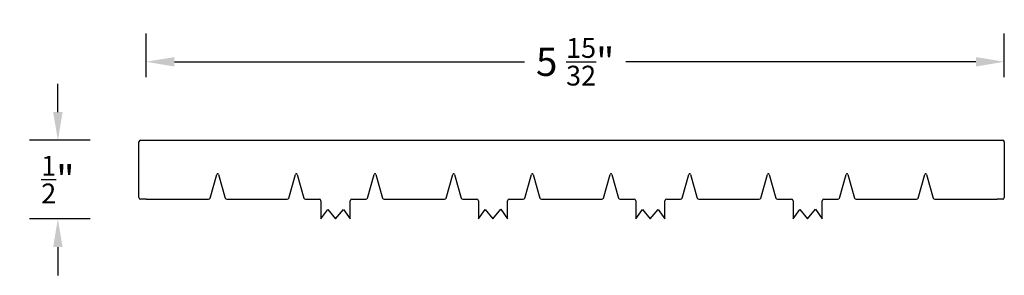
# Model space of a CAD drawing. Units: inches. Extents: x 26.77 to 33.03, y 9.04 to 10.67.
import ezdxf

# ---------------------------------------------------------------- set-up
doc = ezdxf.new("R2010")
doc.units = ezdxf.units.IN
doc.header["$MEASUREMENT"] = 0
doc.styles.get("Standard").update_dxf_attribs({"font": 'arial.ttf'})
doc.dimstyles.get("Standard").update_dxf_attribs({"dimtxt": 0.18, "dimasz": 0.18, "dimexe": 0.18, "dimexo": 0.0625, "dimgap": 0.09, "dimtad": 0, "dimtih": 1, "dimtoh": 1, "dimdec": 4, "dimzin": 0, "dimdsep": 46, "dimtxsty": 'Standard', "dimcen": 0.09, "dimadec": 0, "dimazin": 0, "dimtfac": 1, "dimtdec": 4, "dimtofl": 0, "dimtmove": 0, "dimatfit": 3, "dimfxl": 1, "dimtolj": 1, "dimtzin": 0, "dimarcsym": 0})

# ---------------------------------------------------------------- blocks, each defined once
blk = doc.blocks.new('*D13')
at = {"color": 0, "lineweight": -2, "transparency": 16777216}
for p, q in [((27.5771, 10.3036), (27.5771, 10.581)), ((33.0321, 10.3036), (33.0321, 10.581)), ((27.7571, 10.401), (29.9824, 10.401)), ((32.8521, 10.401), (30.6267, 10.401))]:
    blk.add_line(p, q, dxfattribs=at)
at = {"color": 0, "transparency": 16777216}
for points in [[(27.7571, 10.431), (27.7571, 10.371), (27.5771, 10.401)], [(32.8521, 10.431), (32.8521, 10.371), (33.0321, 10.401)]]:
    blk.add_solid(points, dxfattribs=at)
at = {"layer": 'Defpoints', "color": 0, "transparency": 16777216}
for p in [(33.0321, 10.401), (27.5771, 10.2411), (33.0321, 10.2411)]:
    blk.add_point(p, dxfattribs=at)
at = {"color": 0, "transparency": 16777216, "insert": (30.3046, 10.401), "char_height": 0.18, "attachment_point": 5}
blk.add_mtext('\\A1;5 {\\H0.7x;\\S15/32;}"', dxfattribs=at)
blk = doc.blocks.new('*D14')
at = {"color": 0, "lineweight": -2, "transparency": 16777216}
for p, q in [((27.0167, 10.0808), (27.0167, 10.2608)), ((27.223, 9.9008), (26.8367, 9.9008)), ((27.223, 9.4008), (26.8367, 9.4008)), ((27.0167, 9.2208), (27.0167, 9.0408))]:
    blk.add_line(p, q, dxfattribs=at)
at = {"color": 0, "transparency": 16777216}
for points in [[(26.9867, 10.0808), (27.0467, 10.0808), (27.0167, 9.9008)], [(26.9867, 9.2208), (27.0467, 9.2208), (27.0167, 9.4008)]]:
    blk.add_solid(points, dxfattribs=at)
at = {"layer": 'Defpoints', "color": 0, "transparency": 16777216}
for p in [(27.0167, 9.9008), (27.2855, 9.9008), (27.2855, 9.4008)]:
    blk.add_point(p, dxfattribs=at)
at = {"color": 0, "transparency": 16777216, "insert": (27.0167, 9.6508), "char_height": 0.18, "attachment_point": 5}
blk.add_mtext('\\A1;{\\H0.7x;\\S1/2;}"', dxfattribs=at)
blk = doc.blocks.new('v1013')
for p, q in [((27.5321, 9.8558), (27.5321, 9.8908)), ((27.5421, 9.9008), (33.0221, 9.9008)), ((33.0321, 9.8908), (33.0321, 9.8558)), ((27.5321, 9.5358), (27.5321, 9.8558)), ((33.0321, 9.8558), (33.0321, 9.5358)), ((27.9841, 9.533), (28.0273, 9.6839)), ((28.0369, 9.6839), (28.08, 9.533)), ((28.4841, 9.533), (28.5273, 9.6839)), ((28.5369, 9.6839), (28.58, 9.533)), ((28.9841, 9.533), (29.0273, 9.6839)), ((29.0369, 9.6839), (29.08, 9.533)), ((29.4841, 9.533), (29.5273, 9.6839)), ((29.5369, 9.6839), (29.58, 9.533)), ((29.9841, 9.533), (30.0273, 9.6839)), ((30.0369, 9.6839), (30.08, 9.533)), ((30.4841, 9.533), (30.5273, 9.6839)), ((30.5369, 9.6839), (30.58, 9.533)), ((30.9841, 9.533), (31.0273, 9.6839)), ((31.0369, 9.6839), (31.08, 9.533)), ((31.4841, 9.533), (31.5273, 9.6839)), ((31.5369, 9.6839), (31.58, 9.533)), ((31.9841, 9.533), (32.0273, 9.6839)), ((32.0369, 9.6839), (32.08, 9.533)), ((32.4841, 9.533), (32.5273, 9.6839)), ((32.5369, 9.6839), (32.58, 9.533)), ((27.5771, 9.5258), (27.5421, 9.5258)), ((27.5771, 9.5258), (27.9745, 9.5258)), ((28.0896, 9.5258), (28.4745, 9.5258)), ((28.5896, 9.5258), (28.6791, 9.5258)), ((28.6891, 9.5158), (28.6891, 9.4008)), ((28.8751, 9.4008), (28.8751, 9.5158)), ((28.8851, 9.5258), (28.9745, 9.5258)), ((29.0896, 9.5258), (29.4745, 9.5258)), ((29.5896, 9.5258), (29.6791, 9.5258)), ((29.6891, 9.5158), (29.6891, 9.4008)), ((29.8751, 9.4008), (29.8751, 9.5158)), ((29.8851, 9.5258), (29.9745, 9.5258)), ((30.0896, 9.5258), (30.4745, 9.5258)), ((30.5896, 9.5258), (30.6791, 9.5258)), ((30.6891, 9.5158), (30.6891, 9.4008)), ((30.8751, 9.4008), (30.8751, 9.5158)), ((30.8851, 9.5258), (30.9745, 9.5258)), ((31.0896, 9.5258), (31.4745, 9.5258)), ((31.5896, 9.5258), (31.6791, 9.5258)), ((31.6891, 9.5158), (31.6891, 9.4008)), ((31.8751, 9.4008), (31.8751, 9.5158)), ((31.8851, 9.5258), (31.9745, 9.5258)), ((32.0896, 9.5258), (32.4745, 9.5258)), ((32.5896, 9.5258), (32.9871, 9.5258)), ((33.0221, 9.5258), (32.9871, 9.5258)), ((28.6891, 9.4008), (28.7321, 9.4608)), ((28.7321, 9.4608), (28.7821, 9.4008)), ((28.7821, 9.4008), (28.8321, 9.4608)), ((28.8321, 9.4608), (28.8751, 9.4008)), ((29.6891, 9.4008), (29.7321, 9.4608)), ((29.7321, 9.4608), (29.7821, 9.4008)), ((29.7821, 9.4008), (29.8321, 9.4633)), ((29.8321, 9.4633), (29.8751, 9.4008)), ((30.6891, 9.4008), (30.7321, 9.4608)), ((30.7321, 9.4608), (30.7821, 9.4008)), ((30.7821, 9.4008), (30.8321, 9.4608)), ((30.8321, 9.4608), (30.8751, 9.4008)), ((31.6891, 9.4008), (31.7321, 9.4608)), ((31.7321, 9.4608), (31.7821, 9.4008)), ((31.7821, 9.4008), (31.8321, 9.4633)), ((31.8321, 9.4633), (31.8751, 9.4008))]:
    blk.add_line(p, q)
for centre, radius, start, end in [((27.5421, 9.8908), 0.01, 90, 180), ((33.0221, 9.8908), 0.01, 360, 90), ((28.0321, 9.6826), 0.005, 15.9454, 164.0546), ((28.5321, 9.6826), 0.005, 15.9454, 164.0546), ((29.0321, 9.6826), 0.005, 15.9454, 164.0546), ((29.5321, 9.6826), 0.005, 15.9454, 164.0546), ((30.0321, 9.6826), 0.005, 15.9454, 164.0546), ((30.5321, 9.6826), 0.005, 15.9454, 164.0546), ((31.0321, 9.6826), 0.005, 15.9454, 164.0546), ((31.5321, 9.6826), 0.005, 15.9454, 164.0546), ((32.0321, 9.6826), 0.005, 15.9454, 164.0546), ((32.5321, 9.6826), 0.005, 15.9454, 164.0546), ((27.5421, 9.5358), 0.01, 180, 270), ((27.9745, 9.5358), 0.01, 270, 344.0546), ((28.0896, 9.5358), 0.01, 195.9454, 270), ((28.4745, 9.5358), 0.01, 270, 344.0546), ((28.5896, 9.5358), 0.01, 195.9454, 270), ((28.6791, 9.5158), 0.01, 0, 90), ((28.8851, 9.5158), 0.01, 90, 180), ((28.9745, 9.5358), 0.01, 270, 344.0546), ((29.0896, 9.5358), 0.01, 195.9454, 270), ((29.4745, 9.5358), 0.01, 270, 344.0546), ((29.5896, 9.5358), 0.01, 195.9454, 270), ((29.6791, 9.5158), 0.01, 360, 90), ((29.8851, 9.5158), 0.01, 90, 180), ((29.9745, 9.5358), 0.01, 270, 344.0546), ((30.0896, 9.5358), 0.01, 195.9454, 270), ((30.4745, 9.5358), 0.01, 270, 344.0546), ((30.5896, 9.5358), 0.01, 195.9454, 270), ((30.6791, 9.5158), 0.01, 360, 90), ((30.8851, 9.5158), 0.01, 90, 180), ((30.9745, 9.5358), 0.01, 270, 344.0546), ((31.0896, 9.5358), 0.01, 195.9454, 270), ((31.4745, 9.5358), 0.01, 270, 344.0546), ((31.5896, 9.5358), 0.01, 195.9454, 270), ((31.6791, 9.5158), 0.01, 360, 90), ((31.8851, 9.5158), 0.01, 90, 180), ((31.9745, 9.5358), 0.01, 270, 344.0546), ((32.0896, 9.5358), 0.01, 195.9454, 270), ((32.4745, 9.5358), 0.01, 270, 344.0546), ((32.5896, 9.5358), 0.01, 195.9454, 270), ((33.0221, 9.5358), 0.01, 270, 0)]:
    blk.add_arc(centre, radius, start, end)

msp = doc.modelspace()

# ---------------------------------------------------------------- block references
at = {"color": 18, "true_color": 0x000000}
msp.add_blockref('v1013', (0, 0), dxfattribs=at)

# ---------------------------------------------------------------- dimensions: what is measured, and where the dimension line sits
at = {"color": 5}
dim = msp.add_linear_dim(base=(33.03207, 10.40101), p1=(27.57707, 10.24112), p2=(33.03207, 10.24112), text='5 {\\H0.7x;\\S15/32;}"', dimstyle='Standard', dxfattribs=at)
dim.commit()
dim.dimension.update_dxf_attribs({"geometry": '*D13', "text_midpoint": (30.30457, 10.40101)})
dim = msp.add_linear_dim(base=(27.01668, 9.90076), p1=(27.28553, 9.40076), p2=(27.28553, 9.90076), angle=90, text='{\\H0.7x;\\S1/2;}"', dimstyle='Standard', dxfattribs=at)
dim.commit()
dim.dimension.update_dxf_attribs({"geometry": '*D14', "text_midpoint": (27.01668, 9.65076)})

doc.saveas('drawing.dxf')
